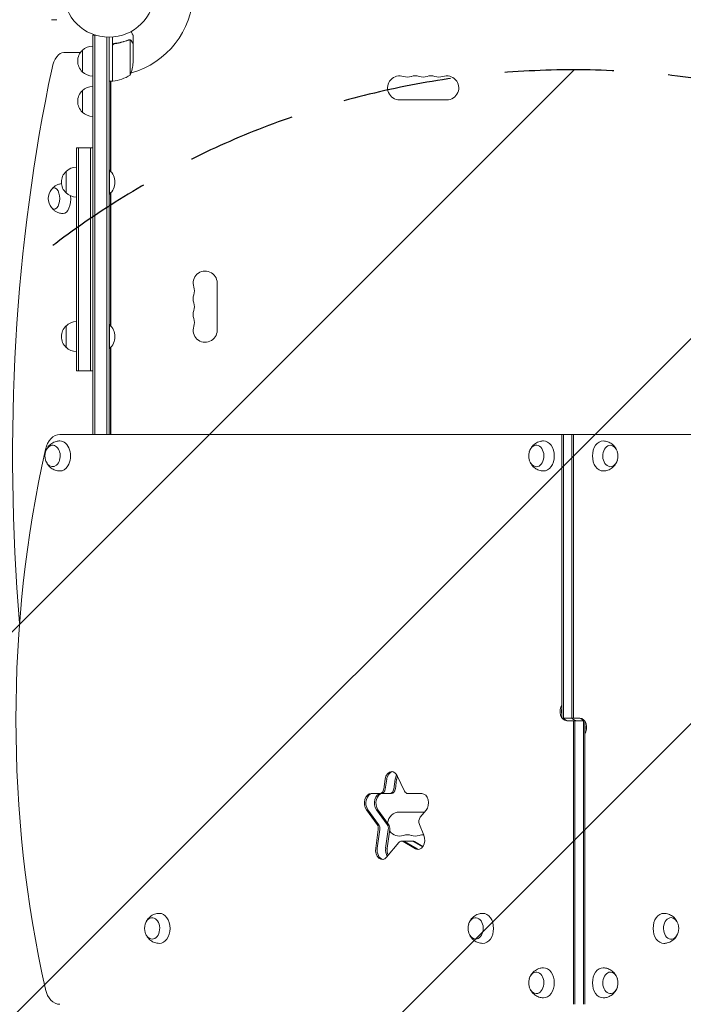
# Model space of a CAD drawing. Units: millimetres. Extents: x -3784 to 4256, y -3750 to 3888.
# Drawn here: x 592 to 1365, y -241 to 906 of the extents above; entities that cross this region are included whole.
import ezdxf

# ---------------------------------------------------------------- set-up
doc = ezdxf.new("R2010")
doc.units = ezdxf.units.MM
doc.header["$LTSCALE"] = 20
doc.linetypes.add('HIDDEN', pattern=[9.525, 6.35, -3.175])
for name, color, linetype in [('2d', 230, 'Continuous'), ('EN-Free_Space', 10, 'HIDDEN'), ('EN-Free_Space_Hatch', 10, 'HIDDEN')]:
    doc.layers.add(name, color=color, linetype=linetype)

msp = doc.modelspace()

# ---------------------------------------------------------------- hatches: boundary and pattern name
at = {"layer": 'EN-Free_Space_Hatch'}
h = msp.add_hatch(dxfattribs=at)
h.set_pattern_fill('ANSI31', color=256, scale=100)
h.set_pattern_definition([(45, (695.85, -143), (-224.506, 224.506), [])])
edge = h.paths.add_edge_path()
edge.add_arc((1236.9, -2250), 1000, 270, 360)
edge.add_line((2236.9, -2250), (2236.9, -152))
edge.add_arc((1236.9, -152), 1000, 0, 90)
edge.add_arc((1236.9, -152), 1000, 90, 180)
edge.add_line((236.9, -152), (236.9, -2250))
edge.add_arc((1236.9, -2250), 1000, 180, 270)

# ---------------------------------------------------------------- linework, layer by layer
at = {"layer": '2d', "lineweight": 0}
for p, q in [((676.9, 423), (676.9, 888.2)), ((676.9, 888.2), (680.7, 888.2)), ((679.4, 423), (679.4, 888.2)), ((693.4, 423), (693.4, 886.1)), ((695.9, 886), (695.9, 423)), ((699.9, 886.2), (699.9, 834.8)), ((723.9, 878.7), (723.9, 888.5)), ((700.1, 834.8), (700.1, 875.6)), ((703.7, 878.7), (702.1, 878.7)), ((719.6, 883), (719.6, 883)), ((720.6, 882.7), (720.6, 841.8)), ((723.9, 878.7), (723.7, 878.7)), ((723.9, 878.5), (723.9, 856.6)), ((662.6, 868.2), (643.3, 868.2)), ((664.9, 870.7), (664.9, 845.7)), ((699.9, 834.8), (695.9, 834.8)), ((697.8, 729.8), (697.8, 834.8)), ((697.9, 834.8), (697.9, 729.7)), ((697.9, 834.4), (698.5, 834.8)), ((699.9, 835.6), (700.1, 835.7)), ((664.9, 823.7), (664.9, 798.7)), ((1034.4, 813), (1089.4, 813)), ((657.9, 497.1), (657.9, 757.1)), ((657.9, 757.1), (676.9, 757.1)), ((660.4, 497.1), (660.4, 757.1)), ((674.4, 757.1), (674.4, 497.1)), ((645.9, 729.6), (645.9, 704.6)), ((695.9, 731.1), (696.4, 731.1)), ((696.4, 731.1), (696.4, 703.1)), ((695.9, 703.1), (696.4, 703.1)), ((697.8, 704.4), (697.8, 549.8)), ((697.9, 704.5), (697.9, 549.7)), ((821.9, 544.5), (821.9, 599.5)), ((695.9, 551.1), (696.4, 551.1)), ((696.4, 551.1), (696.4, 523.1)), ((645.9, 549.6), (645.9, 524.6)), ((695.9, 523.1), (696.4, 523.1)), ((697.8, 524.4), (697.8, 423)), ((697.9, 524.5), (697.9, 423)), ((657.9, 497.1), (676.9, 497.1)), ((1835, 423), (638.7, 423)), ((1223.4, 92.5), (1223.4, 423)), ((1225.2, 92.5), (1225.2, 423)), ((1235.1, 423), (1235.1, 92.5)), ((1236.9, 423), (1236.9, 92.5)), ((1223.4, 92.5), (1244.6, 92.5)), ((1250.3, 89.5), (1229.1, 89.5)), ((1236.9, -241), (1236.9, 89.5)), ((1238.6, -241), (1238.6, 89.5)), ((1248.5, 89.5), (1248.5, -241)), ((1250.3, 89.5), (1250.3, -241)), ((1031.7, 25.4), (1040.2, 7.5)), ((1016, 9.9), (1017.6, 21.3)), ((1019.4, 21.3), (1017.8, 9.9)), ((1027.7, 9.9), (1029.3, 21.3)), ((1029.5, 9.9), (1031, 21.3)), ((1001.2, 4.6), (1024.9, 4.6)), ((1044.1, 4.6), (1060.4, 4.6)), ((1008.2, -31.3), (995.8, -14.3)), ((1010, -31.3), (997.5, -14.3)), ((1019.9, -31.3), (1007.4, -14.3)), ((1021.7, -31.3), (1009.2, -14.3)), ((1034.4, -17), (1063.5, -17)), ((1065.4, -14.8), (1058.5, -22.9)), ((1057.5, -31.3), (1062.7, -44)), ((1006.6, -59.1), (1009.6, -37.3)), ((1008.3, -59.1), (1011.3, -37.3)), ((1018.2, -59.1), (1021.2, -37.3)), ((1020, -59.1), (1023, -37.3)), ((1033.7, -52.4), (1019.2, -69.6)), ((1036.7, -50.8), (1050.1, -50.8)), ((1053, -59.7), (1038.5, -51.3)), ((1040.2, -51.3), (1054.8, -59.7)), ((1061.2, -57.6), (1050.1, -51.3)), ((1061.7, -56.9), (1051.9, -51.3))]:
    msp.add_line(p, q, dxfattribs=at)
msp.add_circle((695.9, 939), 53, dxfattribs=at)
for centre, radius, start, end in [((695.9, 939), 98, 285.2001, 358.8306), ((677, 858.7), 17, 90.6413, 135.8135), ((676.4, 858.2), 17, 132.6679, 227.3321), ((674, 859.8), 50, 338.8998, 356.3757), ((677, 857.7), 17, 224.1865, 269.3587), ((695.9, 939), 98, 272.3393, 272.4563), ((694.6, 884.5), 50, 276.4728, 301.3497), ((1034.4, 827), 14, 70.8901, 270), ((1043.5, 853.5), 14, 250.8901, 289.1099), ((1052.7, 827), 14, 70.8901, 109.1099), ((1061.9, 853.5), 14, 250.8901, 289.1099), ((1071, 827), 14, 70.8901, 109.1099), ((1080.2, 853.5), 14, 250.8901, 289.1099), ((1089.4, 827), 14, 270, 109.1099), ((677, 811.7), 17, 90.6413, 135.8135), ((699.9, 837.8), 3, 273.1912, 276.4728), ((676.4, 811.2), 17, 132.6679, 227.3321), ((677, 810.7), 17, 224.1865, 269.3587), ((658, 717.6), 17, 90.6413, 135.8135), ((657.4, 717.1), 17, 132.6679, 227.3321), ((684.5, 717.1), 18.3, 310.1905, 49.8095), ((642.1, 698), 17, 141.4989, 218.5011), ((658, 716.6), 17, 224.1865, 269.3587), ((807.9, 599.5), 14, 0, 199.1099), ((807.9, 581.2), 14, 160.8901, 199.1099), ((781.4, 590.3), 14, 340.8901, 19.1099), ((781.4, 572), 14, 340.8901, 19.1099), ((807.9, 562.8), 14, 160.8901, 199.1099), ((658, 537.6), 17, 90.6413, 135.8135), ((684.5, 537.1), 18.3, 310.1905, 49.8095), ((781.4, 553.7), 14, 340.8901, 19.1099), ((657.4, 537.1), 17, 132.6679, 227.3321), ((807.9, 544.5), 14, 160.8901, 0), ((658, 536.6), 17, 224.1865, 269.3587), ((638.3, 398), 17, 163.4317, 196.5683), ((1201.9, 398), 17, 163.4317, 196.5683), ((1271.8, 398), 17, 343.4317, 16.5683), ((1034.4, -31), 14, 90, 174.4761), ((1034.4, -31), 14, 214.2106, 289.1099), ((1043.5, -57.4), 14, 70.8901, 109.1099), ((1052.7, -31), 14, 250.8901, 289.1099), ((1061.9, -57.4), 14, 87.4329, 109.1099), ((754.3, -152.5), 17, 163.4317, 196.5683), ((1131.2, -152.5), 17, 163.4317, 196.5683), ((1342.6, -152.5), 17, 343.4317, 16.5683), ((1201.9, -216), 17, 163.4317, 196.5683), ((1271.8, -216), 17, 343.4317, 16.5683)]:
    msp.add_arc(centre, radius, start, end, dxfattribs=at)
for centre, major_axis, ratio, start_param, end_param in [((643.3, 838.2), (0, -30), 0.5, 3.141593, 4.310524), ((1161.2, 398), (0, -1155.4), 0.5, 4.310524, 4.881704), ((632.2, 698), (0, -12.5), 0.5, 1.570796, 3.702749), ((642.6, 698), (0, 17.5), 0.5, 3.13513, 4.887407), ((632.2, 698), (0, -12.5), 0.5, 5.722029, 7.853982), ((638.7, 398), (0, -25), 0.707107, 3.141593, 4.405533), ((638.7, 398), (0, -17.5), 0.707107, 0.852324, 3.152786), ((1202.2, 398), (0, -17.5), 0.707107, 1.570796, 3.152786), ((1271.5, 398), (0, 17.5), 0.707107, 6.271992, 7.853982), ((1323.8, 91), (0, -1041.3), 0.707107, 4.405533, 5.019245), ((630.2, 398), (0, -12.5), 0.707107, 5.564713, 10.597315), ((1193.7, 398), (0, -12.5), 0.707107, 0, 4.31413), ((1280, 398), (0, 12.5), 0.707107, 0, 4.31413), ((1280, 398), (0, 12.5), 0.707107, 5.110648, 6.283185), ((630.2, 398), (0, -12.5), 0.707107, 5.110648, 5.564713), ((1193.7, 398), (0, -12.5), 0.707107, 5.110648, 6.283185), ((1202.2, 398), (0, -17.5), 0.707107, 6.271992, 7.853982), ((1271.5, 398), (0, 17.5), 0.707107, 1.570796, 3.152786), ((638.7, 398), (0, -17.5), 0.707107, 6.271992, 7.135509), ((1229.1, 100.5), (0, -11), 0.707107, 3.955933, 6.283185), ((1230.8, 100.5), (0, 11), 0.707107, 1.268131, 1.873462), ((1230.8, 100.5), (0, -11), 0.707107, 4.409724, 5.015054), ((1230.8, 100.5), (0, 11), 0.707107, 2.385136, 3.141593), ((1230.8, 100.5), (0, -11), 0.707107, 5.526729, 6.283185), ((1233, 81.5), (0, -11), 0.707107, 2.608515, 3.141593), ((1242.9, 81.5), (0, -11), 0.707107, 2.385136, 3.141593), ((1242.9, 81.5), (0, 11), 0.707107, 5.526729, 6.283185), ((1244.6, 81.5), (0, 11), 0.707107, 3.955933, 6.283185), ((1240.7, 100.5), (0, 11), 0.707107, 2.608515, 3.141593), ((1242.9, 81.5), (0, -11), 0.707107, 1.268131, 1.873462), ((1242.9, 81.5), (0, 11), 0.707107, 4.409724, 5.015054), ((1025.2, 19.2), (0, 11), 0.707107, 0, 1.37881), ((1027, 19.2), (0, 11), 0.707107, 0.113882, 1.37881), ((1027, 19.2), (0, -11), 0.707107, 3.255475, 4.520403), ((1025.2, 19.2), (0, 11), 0.707107, 5.305801, 6.283185), ((1036.9, 19.2), (0, 11), 0.707107, 0.848062, 1.37881), ((1038.7, 19.2), (0, 11), 0.707107, 1.040092, 1.37881), ((1001.2, -6.4), (0, 11), 0.707107, 0, 2.373648), ((1002.9, -6.4), (0, 11), 0.707107, 0, 2.373648), ((1002.9, -6.4), (0, -11), 0.707107, 3.141593, 5.51524), ((1012.8, -6.4), (0, 11), 0.707107, 0, 2.373648), ((1014.6, -6.4), (0, 11), 0.707107, 0, 2.373648), ((1011.5, 11.2), (0, 6.58), 0.707107, 3.141593, 4.520403), ((1013.2, 11.2), (0, 6.58), 0.707107, 3.141593, 4.520403), ((1013.2, 11.2), (0, -6.58), 0.707107, 0, 1.37881), ((1023.1, 11.2), (0, 6.58), 0.707107, 3.141593, 4.520403), ((1024.9, 11.2), (0, 6.58), 0.707107, 3.141593, 4.520403), ((1044.1, 11.2), (0, 6.58), 0.707107, 2.164208, 3.141593), ((1060.4, -6.4), (0, 11), 0.707107, 3.839724, 6.283185), ((1061.5, -28), (0, 6.58), 0.707107, 0.698132, 2.094395), ((1005, -36.1), (0, 6.58), 0.707107, 4.520403, 5.51524), ((1006.8, -36.1), (0, 6.58), 0.707107, 4.520403, 5.51524), ((1006.8, -36.1), (0, -6.58), 0.707107, 1.37881, 2.373648), ((1016.7, -36.1), (0, 6.58), 0.707107, 4.520403, 5.51524), ((1018.4, -36.1), (0, 6.58), 0.707107, 4.520403, 5.51524), ((1055.9, -49.5), (0, 11), 0.707107, 2.75762, 5.235988), ((1036.7, -57.4), (0, 6.58), 0.707107, 0, 0.698132), ((1036.7, -57.4), (0, 6.58), 0.707107, 5.899213, 6.283185), ((1038.5, -57.4), (0, 6.58), 0.707107, 5.899213, 6.283185), ((1038.5, -57.4), (0, -6.58), 0.707107, 2.75762, 3.141593), ((1048.4, -57.4), (0, 6.58), 0.707107, 5.899213, 6.283185), ((1050.1, -57.4), (0, 6.58), 0.707107, 5.899213, 6.283185), ((1014.2, -61.2), (0, 11), 0.707107, 1.37881, 3.839724), ((1016, -61.2), (0, 11), 0.707107, 1.37881, 3.02771), ((1016, -61.2), (0, -11), 0.707107, 4.520403, 6.169303), ((1025.9, -61.2), (0, 11), 0.707107, 1.37881, 2.304754), ((1027.6, -61.2), (0, 11), 0.707107, 1.37881, 2.158434), ((1057.7, -49.5), (0, 11), 0.707107, 2.75762, 3.02771), ((1057.7, -49.5), (0, -11), 0.707107, 5.899213, 6.169303), ((754.6, -152.5), (0, -17.5), 0.707107, 1.570796, 3.152786), ((1131.5, -152.5), (0, -17.5), 0.707107, 1.570796, 3.152786), ((1342.2, -152.5), (0, 17.5), 0.707107, 6.271992, 7.853982), ((746.1, -152.5), (0, -12.5), 0.707107, 0, 4.31413), ((1123, -152.5), (0, -12.5), 0.707107, 0, 4.31413), ((1350.7, -152.5), (0, 12.5), 0.707107, 0, 4.31413), ((1350.7, -152.5), (0, 12.5), 0.707107, 5.110648, 6.283185), ((746.1, -152.5), (0, -12.5), 0.707107, 5.110648, 6.283185), ((754.6, -152.5), (0, -17.5), 0.707107, 6.271992, 7.853982), ((1123, -152.5), (0, -12.5), 0.707107, 5.110648, 6.283185), ((1131.5, -152.5), (0, -17.5), 0.707107, 6.271992, 7.853982), ((1342.2, -152.5), (0, 17.5), 0.707107, 1.570796, 3.152786), ((1193.7, -216), (0, -12.5), 0.707107, 0, 4.31413), ((1202.2, -216), (0, -17.5), 0.707107, 1.570796, 3.152786), ((1271.5, -216), (0, 17.5), 0.707107, 6.271992, 7.853982), ((1280, -216), (0, 12.5), 0.707107, 0, 4.31413), ((1280, -216), (0, 12.5), 0.707107, 5.110648, 6.283185), ((1202.2, -216), (0, -17.5), 0.707107, 6.271992, 7.853982), ((1271.5, -216), (0, 17.5), 0.707107, 1.570796, 3.152786), ((638.7, -216), (0, -25), 0.707107, 5.019245, 6.283185), ((1193.7, -216), (0, -12.5), 0.707107, 5.110648, 6.283185)]:
    msp.add_ellipse(centre, major_axis=major_axis, ratio=ratio, start_param=start_param, end_param=end_param, dxfattribs=at)
for points in [[(635.3, 906.3), (633.1, 906.3), (631, 906.4), (628.8, 906.4)], [(700.2, 876.6), (700.1, 876.3), (700.1, 876), (700.1, 875.6)], [(718.5, 882.8), (718.9, 882.9), (719.2, 883), (719.6, 883)], [(718.5, 882.6), (718.9, 882.7), (719.3, 882.8), (719.6, 882.8)], [(720, 883), (719.9, 883), (719.8, 883), (719.6, 883)], [(719.6, 883), (719.6, 883), (719.6, 883), (719.6, 883)], [(719.6, 882.8), (719.6, 882.8), (719.6, 882.8), (719.6, 882.8)], [(719.7, 882.8), (719.7, 882.8), (719.7, 882.8), (719.6, 882.8)], [(720.6, 882.7), (720.7, 882.6), (720.9, 882.6), (721, 882.5)]]:
    msp.add_open_spline(points, degree=3, dxfattribs=at)
for points, knots in [([(723.9, 888.5), (723.9, 888.5), (723.8, 888.6), (723.6, 888.9), (723.5, 889.1), (723.4, 889.3), (723.3, 889.5), (723.2, 889.6), (723.2, 889.7), (723.1, 889.8), (722.7, 890.5), (722.2, 891.4), (721.5, 892.6)], [0.5, 0.5, 0.5, 0.5, 0.625, 0.625, 0.6875, 0.6875, 0.71875, 0.734375, 0.734375, 0.75, 0.75, 0.9464969, 0.9464969, 0.9464969, 0.9464969]), ([(699.9, 875.8), (699.9, 876), (699.9, 876.2), (699.9, 876.5), (700, 876.7), (700.1, 877), (700.2, 877.2), (700.4, 877.5), (700.5, 877.7), (700.7, 877.9), (700.9, 878.1), (701.2, 878.3), (701.3, 878.4), (701.6, 878.5), (701.8, 878.6), (702.2, 878.7), (702.3, 878.8), (702.5, 878.8)], [0, 0, 0, 0, 0.000547172, 0.000547172, 0.001094344, 0.001094344, 0.001641516, 0.001641516, 0.002188688, 0.002188688, 0.00273586, 0.00273586, 0.003283032, 0.003283032, 0.003830204, 0.003830204, 0.004377377, 0.004377377, 0.004377377, 0.004377377]), ([(700.2, 876.6), (700.3, 876.9), (700.4, 877.1), (700.7, 877.5), (700.8, 877.6), (701, 877.8), (701.1, 877.9), (701.4, 878.1), (701.7, 878.3), (702.2, 878.5), (702.4, 878.6), (702.7, 878.6)], [0.001013661, 0.001013661, 0.001013661, 0.001013661, 0.001852653, 0.001852653, 0.002272148, 0.002272148, 0.002691644, 0.002691644, 0.003530636, 0.003530636, 0.004369628, 0.004369628, 0.004369628, 0.004369628]), ([(718.5, 882.8), (716.1, 881.8), (713.5, 881), (709.5, 880), (708.2, 879.7), (706.1, 879.3), (705.4, 879.2), (704, 878.9), (703.2, 878.9), (702.5, 878.8)], [0, 0, 0, 0, 0.00869705, 0.00869705, 0.01304558, 0.01304558, 0.01521984, 0.01521984, 0.01739411, 0.01739411, 0.01739411, 0.01739411]), ([(702.7, 878.6), (705.6, 878.9), (708.3, 879.4), (713.6, 880.8), (716.1, 881.6), (718.5, 882.6)], [0, 0, 0, 0, 0.00859307, 0.00859307, 0.01718614, 0.01718614, 0.01718614, 0.01718614]), ([(719.7, 882.8), (719.8, 882.8), (720, 882.8), (720.3, 882.7), (720.4, 882.7), (720.6, 882.7)], [0.001328787, 0.001328787, 0.001328787, 0.001328787, 0.001872455, 0.001872455, 0.002416124, 0.002416124, 0.002416124, 0.002416124]), ([(720, 883), (720.2, 883), (720.4, 882.9), (720.7, 882.8), (720.8, 882.8), (720.9, 882.7)], [0.000526185, 0.000526185, 0.000526185, 0.000526185, 0.001315456, 0.001315456, 0.002104727, 0.002104727, 0.002104727, 0.002104727]), ([(720.9, 882.7), (721, 882.7), (721.1, 882.6), (721.3, 882.5), (721.4, 882.4), (721.5, 882.4), (721.6, 882.3), (721.6, 882.3), (721.6, 882.3), (721.6, 882.3), (721.6, 882.3), (721.9, 882), (722.1, 881.8), (722.2, 881.5)], [0, 0, 0, 0, 0.25, 0.25, 0.375, 0.4375, 0.46875, 0.484375, 0.492188, 0.492188, 0.5, 0.5, 1, 1, 1, 1]), ([(722.2, 881.3), (722.2, 881.5), (722.1, 881.6), (721.9, 881.8), (721.8, 881.9), (721.5, 882.2), (721.2, 882.4), (721, 882.5)], [0, 0, 0, 0, 0.001089402, 0.001089402, 0.002178803, 0.002178803, 0.004357607, 0.004357607, 0.004357607, 0.004357607]), ([(723.9, 878.5), (723.7, 878.7), (723.5, 879), (723, 880), (722.7, 880.6), (722.2, 881.3)], [0, 0, 0, 0, 0.00517024, 0.00517024, 0.01034048, 0.01034048, 0.01034048, 0.01034048]), ([(629.6, 709.4), (629.7, 709.5), (629.8, 709.7), (630.5, 710.4), (631.2, 711.1), (632.7, 712.3), (633.7, 713), (635.8, 714.1), (637, 714.6), (639, 715.1), (639.7, 715.3), (640.5, 715.4)], [5.7499494, 5.7499494, 5.7499494, 5.7499494, 5.7730929, 5.7730929, 5.8990004, 5.8990004, 6.0249079, 6.0249079, 6.1508154, 6.1508154, 6.2166996, 6.2166996, 6.2166996, 6.2166996]), ([(642.5, 680.5), (641.1, 680.5), (639.6, 680.7), (637, 681.4), (635.8, 681.9), (633.7, 683.1), (632.7, 683.7), (631.2, 685), (630.5, 685.6), (629.8, 686.4), (629.7, 686.5), (629.6, 686.6)], [3.1480551, 3.1480551, 3.1480551, 3.1480551, 3.2739626, 3.2739626, 3.3998701, 3.3998701, 3.5257776, 3.5257776, 3.6516851, 3.6516851, 3.6748286, 3.6748286, 3.6748286, 3.6748286]), ([(623.2, 405.6), (623.6, 406.5), (624.1, 407.3), (625.8, 409.7), (627.2, 411.3), (630.7, 413.6), (632.6, 414.5), (635.9, 415.3), (637.2, 415.5), (638.5, 415.5)], [5.3060886, 5.3060886, 5.3060886, 5.3060886, 5.5000867, 5.5000867, 5.8390114, 5.8390114, 6.1070992, 6.1070992, 6.2719919, 6.2719919, 6.2719919, 6.2719919]), ([(1186.7, 405.6), (1187.1, 406.5), (1187.6, 407.3), (1189.3, 409.7), (1190.8, 411.3), (1194.2, 413.6), (1196.1, 414.5), (1199.4, 415.3), (1200.7, 415.5), (1202.1, 415.5)], [5.3060886, 5.3060886, 5.3060886, 5.3060886, 5.5000867, 5.5000867, 5.8390114, 5.8390114, 6.1070992, 6.1070992, 6.2719919, 6.2719919, 6.2719919, 6.2719919]), ([(1271.6, 415.5), (1273.5, 415.5), (1275.3, 415.1), (1278.7, 414), (1280.2, 413.1), (1283, 411.1), (1284.2, 409.9), (1285.9, 407.6), (1286.5, 406.6), (1287, 405.6)], [0.0111934, 0.0111934, 0.0111934, 0.0111934, 0.2375198, 0.2375198, 0.4763471, 0.4763471, 0.7502292, 0.7502292, 0.9770967, 0.9770967, 0.9770967, 0.9770967]), ([(638.5, 380.5), (636.7, 380.5), (634.9, 380.9), (631.5, 382), (629.9, 382.9), (627.1, 384.9), (626, 386.1), (624.3, 388.4), (623.7, 389.4), (623.2, 390.4)], [3.1527861, 3.1527861, 3.1527861, 3.1527861, 3.3791125, 3.3791125, 3.6179397, 3.6179397, 3.8918218, 3.8918218, 4.1186893, 4.1186893, 4.1186893, 4.1186893]), ([(1202.1, 380.5), (1200.2, 380.5), (1198.4, 380.9), (1195, 382), (1193.5, 382.9), (1190.7, 384.9), (1189.5, 386.1), (1187.8, 388.4), (1187.2, 389.4), (1186.7, 390.4)], [3.1527861, 3.1527861, 3.1527861, 3.1527861, 3.3791125, 3.3791125, 3.6179397, 3.6179397, 3.8918218, 3.8918218, 4.1186893, 4.1186893, 4.1186893, 4.1186893]), ([(1287, 390.4), (1286.6, 389.5), (1286.1, 388.7), (1284.4, 386.3), (1282.9, 384.8), (1279.5, 382.4), (1277.6, 381.5), (1274.3, 380.7), (1273, 380.5), (1271.6, 380.5)], [2.164496, 2.164496, 2.164496, 2.164496, 2.3584941, 2.3584941, 2.6974188, 2.6974188, 2.9655065, 2.9655065, 3.1303992, 3.1303992, 3.1303992, 3.1303992]), ([(739.1, -144.9), (739.5, -144), (740, -143.2), (741.7, -140.8), (743.2, -139.2), (746.6, -136.9), (748.5, -136), (751.8, -135.2), (753.1, -135), (754.5, -135)], [5.3060886, 5.3060886, 5.3060886, 5.3060886, 5.5000867, 5.5000867, 5.8390114, 5.8390114, 6.1070992, 6.1070992, 6.2719919, 6.2719919, 6.2719919, 6.2719919]), ([(1116, -144.9), (1116.4, -144), (1116.9, -143.2), (1118.6, -140.8), (1120, -139.2), (1123.5, -136.9), (1125.4, -136), (1128.7, -135.2), (1130, -135), (1131.4, -135)], [5.3060886, 5.3060886, 5.3060886, 5.3060886, 5.5000867, 5.5000867, 5.8390114, 5.8390114, 6.1070992, 6.1070992, 6.2719919, 6.2719919, 6.2719919, 6.2719919]), ([(1342.4, -135), (1344.2, -135), (1346, -135.4), (1349.4, -136.5), (1351, -137.4), (1353.8, -139.4), (1354.9, -140.6), (1356.6, -142.9), (1357.2, -143.9), (1357.7, -144.9)], [0.0111934, 0.0111934, 0.0111934, 0.0111934, 0.2375198, 0.2375198, 0.4763471, 0.4763471, 0.7502292, 0.7502292, 0.9770967, 0.9770967, 0.9770967, 0.9770967]), ([(754.5, -170), (752.6, -170), (750.8, -169.6), (747.4, -168.5), (745.9, -167.6), (743.1, -165.6), (741.9, -164.4), (740.2, -162.1), (739.6, -161.1), (739.1, -160.1)], [3.1527861, 3.1527861, 3.1527861, 3.1527861, 3.3791125, 3.3791125, 3.6179397, 3.6179397, 3.8918218, 3.8918218, 4.1186893, 4.1186893, 4.1186893, 4.1186893]), ([(1131.4, -170), (1129.5, -170), (1127.7, -169.6), (1124.3, -168.5), (1122.7, -167.6), (1120, -165.6), (1118.8, -164.4), (1117.1, -162.1), (1116.5, -161.1), (1116, -160.1)], [3.1527861, 3.1527861, 3.1527861, 3.1527861, 3.3791125, 3.3791125, 3.6179397, 3.6179397, 3.8918218, 3.8918218, 4.1186893, 4.1186893, 4.1186893, 4.1186893]), ([(1357.7, -160.1), (1357.3, -161), (1356.8, -161.8), (1355.1, -164.2), (1353.7, -165.7), (1350.2, -168.1), (1348.3, -169), (1345, -169.8), (1343.7, -170), (1342.4, -170)], [2.164496, 2.164496, 2.164496, 2.164496, 2.3584941, 2.3584941, 2.6974188, 2.6974188, 2.9655065, 2.9655065, 3.1303992, 3.1303992, 3.1303992, 3.1303992]), ([(1186.7, -208.4), (1187.1, -207.5), (1187.6, -206.7), (1189.3, -204.3), (1190.8, -202.7), (1194.2, -200.4), (1196.1, -199.5), (1199.4, -198.7), (1200.7, -198.5), (1202.1, -198.5)], [5.3060886, 5.3060886, 5.3060886, 5.3060886, 5.5000867, 5.5000867, 5.8390114, 5.8390114, 6.1070992, 6.1070992, 6.2719919, 6.2719919, 6.2719919, 6.2719919]), ([(1271.6, -198.5), (1273.5, -198.5), (1275.3, -198.9), (1278.7, -200), (1280.2, -200.9), (1283, -202.9), (1284.2, -204.1), (1285.9, -206.4), (1286.5, -207.4), (1287, -208.4)], [0.0111934, 0.0111934, 0.0111934, 0.0111934, 0.2375198, 0.2375198, 0.4763471, 0.4763471, 0.7502292, 0.7502292, 0.9770967, 0.9770967, 0.9770967, 0.9770967]), ([(1202.1, -233.5), (1200.2, -233.5), (1198.4, -233.1), (1195, -232), (1193.5, -231.1), (1190.7, -229.1), (1189.5, -227.9), (1187.8, -225.6), (1187.2, -224.6), (1186.7, -223.6)], [3.1527861, 3.1527861, 3.1527861, 3.1527861, 3.3791125, 3.3791125, 3.6179397, 3.6179397, 3.8918218, 3.8918218, 4.1186893, 4.1186893, 4.1186893, 4.1186893]), ([(1287, -223.6), (1286.6, -224.5), (1286.1, -225.3), (1284.4, -227.7), (1282.9, -229.2), (1279.5, -231.6), (1277.6, -232.5), (1274.3, -233.3), (1273, -233.5), (1271.6, -233.5)], [2.164496, 2.164496, 2.164496, 2.164496, 2.3584941, 2.3584941, 2.6974188, 2.6974188, 2.9655065, 2.9655065, 3.1303992, 3.1303992, 3.1303992, 3.1303992])]:
    msp.add_open_spline(points, degree=3, knots=knots, dxfattribs=at)
at = {"layer": 'EN-Free_Space'}
msp.add_lwpolyline([(2236.9, -152, 1), (236.9, -152), (236.9, -2250, 1), (2236.9, -2250)], format="xyb", close=True, dxfattribs=at)

doc.saveas('drawing.dxf')
